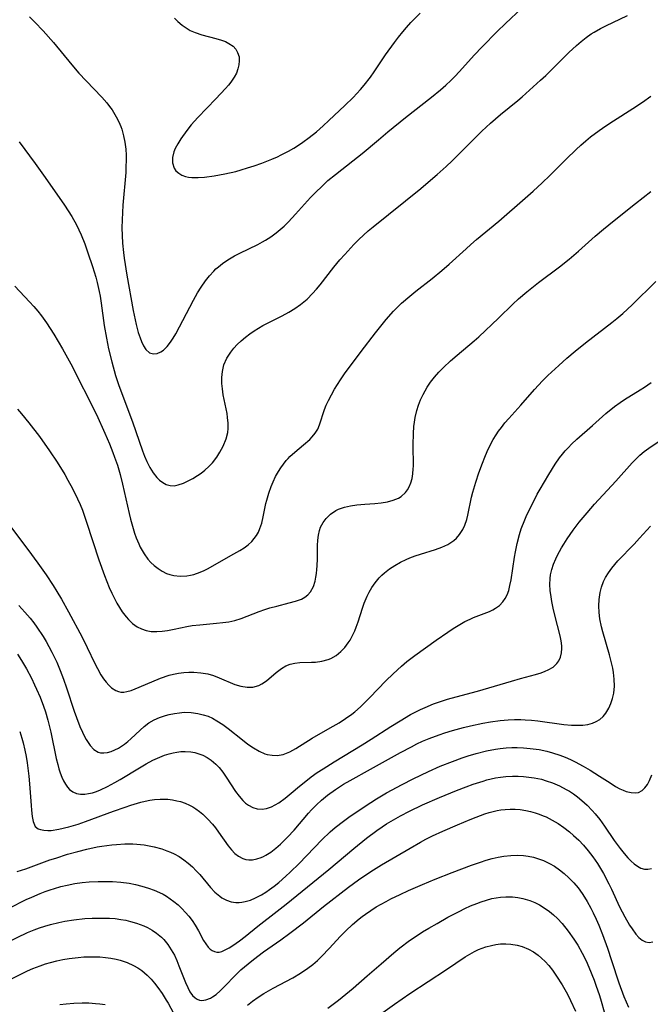
# Model space of a CAD drawing. Units: inches. Extents: x 2070795 to 2076254, y 206545 to 212022.
# Drawn here: x 2072691 to 2072771, y 207470 to 207595 of the extents above; entities that cross this region are included whole.
import ezdxf

# ---------------------------------------------------------------- set-up
doc = ezdxf.new("R2010")
doc.units = ezdxf.units.IN
doc.header["$MEASUREMENT"] = 0
doc.layers.add('c_32_T13S_R19E', color=135, linetype='Continuous')

msp = doc.modelspace()

# ---------------------------------------------------------------- linework, layer by layer
at = {"layer": 'c_32_T13S_R19E'}
for points in [[(2072704.03, 207575.19, 910), (2072703.68, 207571.02, 910), (2072703.58, 207569.17, 910), (2072703.56, 207568.16, 910), (2072703.57, 207567.18, 910), (2072703.62, 207566.21, 910), (2072703.74, 207565.01, 910), (2072703.84, 207564.29, 910), (2072704.19, 207562.15, 910), (2072705, 207557.65, 910), (2072705.37, 207555.91, 910), (2072705.63, 207554.9, 910), (2072705.85, 207554.19, 910), (2072706.02, 207553.75, 910), (2072706.27, 207553.19, 910), (2072706.57, 207552.72, 910), (2072707.06, 207552.3, 910), (2072707.54, 207552.16, 910), (2072708.01, 207552.22, 910), (2072708.5, 207552.42, 910), (2072708.82, 207552.63, 910), (2072709.3, 207553.09, 910), (2072709.73, 207553.66, 910), (2072710.05, 207554.17, 910), (2072710.37, 207554.72, 910), (2072712.63, 207558.98, 910), (2072713.15, 207559.9, 910), (2072713.61, 207560.63, 910), (2072714.16, 207561.43, 910), (2072714.65, 207562.07, 910), (2072715.19, 207562.66, 910), (2072715.47, 207562.94, 910), (2072715.79, 207563.23, 910), (2072716.3, 207563.63, 910), (2072716.83, 207564, 910), (2072717.18, 207564.22, 910), (2072717.82, 207564.59, 910), (2072718.48, 207564.93, 910), (2072720.76, 207566.03, 910), (2072721.37, 207566.36, 910), (2072721.74, 207566.58, 910), (2072722.43, 207567.03, 910), (2072723.1, 207567.52, 910), (2072723.61, 207567.93, 910), (2072724.1, 207568.37, 910), (2072724.66, 207568.92, 910), (2072725.55, 207569.87, 910), (2072727.47, 207571.99, 910), (2072728.01, 207572.56, 910), (2072729, 207573.54, 910), (2072729.65, 207574.14, 910), (2072730.6, 207574.94, 910), (2072732.82, 207576.65, 910), (2072734, 207577.59, 910), (2072736.05, 207579.32, 910), (2072737.26, 207580.32, 910), (2072739.5, 207582.13, 910), (2072742.8, 207584.74, 910), (2072743.92, 207585.66, 910), (2072744.59, 207586.25, 910), (2072745.25, 207586.86, 910), (2072745.74, 207587.35, 910), (2072746.35, 207587.98, 910), (2072748.2, 207590.04, 910), (2072749.18, 207591.1, 910), (2072751.1, 207593.07, 910), (2072752.15, 207594.09, 910), (2072754.21, 207596.03, 910)], [(2072710.23, 207594.75, 908), (2072710.62, 207594.34, 908), (2072711.17, 207593.86, 908), (2072711.68, 207593.5, 908), (2072712.22, 207593.2, 908), (2072712.85, 207592.92, 908), (2072713.67, 207592.64, 908), (2072715.45, 207592.18, 908), (2072716.17, 207591.96, 908), (2072716.67, 207591.77, 908), (2072717.12, 207591.55, 908), (2072717.65, 207591.18, 908), (2072717.98, 207590.81, 908), (2072718.22, 207590.39, 908), (2072718.39, 207589.86, 908), (2072718.42, 207589.34, 908), (2072718.38, 207588.83, 908), (2072718.26, 207588.31, 908), (2072718.06, 207587.79, 908), (2072717.79, 207587.27, 908), (2072717.37, 207586.65, 908), (2072717.04, 207586.25, 908), (2072716.69, 207585.84, 908), (2072715.45, 207584.51, 908), (2072713.17, 207582.16, 908), (2072712.31, 207581.2, 908), (2072711.76, 207580.5, 908), (2072711.03, 207579.44, 908), (2072710.64, 207578.83, 908), (2072710.31, 207578.22, 908), (2072710.15, 207577.81, 908), (2072709.98, 207577.06, 908), (2072709.98, 207576.42, 908), (2072710.18, 207575.71, 908), (2072710.4, 207575.38, 908), (2072710.75, 207575.08, 908), (2072711.16, 207574.85, 908), (2072711.63, 207574.68, 908), (2072712.01, 207574.59, 908), (2072712.42, 207574.54, 908), (2072713.21, 207574.52, 908), (2072714.02, 207574.57, 908), (2072715.25, 207574.74, 908), (2072716.59, 207575, 908), (2072717.98, 207575.32, 908), (2072718.65, 207575.5, 908), (2072719.48, 207575.75, 908), (2072720.31, 207576.02, 908), (2072721.28, 207576.36, 908), (2072722.55, 207576.86, 908), (2072723.26, 207577.17, 908), (2072723.75, 207577.4, 908), (2072724.65, 207577.87, 908), (2072725.34, 207578.27, 908), (2072725.92, 207578.64, 908), (2072726.49, 207579.03, 908), (2072727.28, 207579.61, 908), (2072728.19, 207580.34, 908), (2072729.06, 207581.1, 908), (2072729.78, 207581.75, 908), (2072731.82, 207583.68, 908), (2072732.85, 207584.69, 908), (2072733.78, 207585.71, 908), (2072734.25, 207586.27, 908), (2072735.04, 207587.27, 908), (2072735.53, 207587.95, 908), (2072736.96, 207590.08, 908), (2072738.09, 207591.66, 908), (2072738.6, 207592.34, 908), (2072739.13, 207593, 908), (2072739.62, 207593.58, 908), (2072740.18, 207594.2, 908), (2072741.34, 207595.39, 908)], [(2072690.55, 207579.06, 912), (2072692.58, 207576.32, 912), (2072693.83, 207574.56, 912), (2072696.29, 207571.04, 912), (2072696.76, 207570.33, 912), (2072697.22, 207569.6, 912), (2072697.8, 207568.53, 912), (2072698.11, 207567.89, 912), (2072698.4, 207567.25, 912), (2072698.85, 207566.13, 912), (2072699.25, 207564.98, 912), (2072699.82, 207563.24, 912), (2072700.24, 207561.89, 912), (2072700.42, 207561.23, 912), (2072700.68, 207560.1, 912), (2072700.79, 207559.5, 912), (2072700.92, 207558.62, 912), (2072701.31, 207555.76, 912), (2072701.58, 207554.18, 912), (2072701.87, 207552.79, 912), (2072702.28, 207551.14, 912), (2072702.76, 207549.44, 912), (2072703.18, 207548.16, 912), (2072704.88, 207543.57, 912), (2072706.15, 207539.87, 912), (2072706.42, 207539.18, 912), (2072706.69, 207538.53, 912), (2072707.07, 207537.78, 912), (2072707.5, 207537.09, 912), (2072707.96, 207536.51, 912), (2072708.33, 207536.14, 912), (2072708.72, 207535.84, 912), (2072709.18, 207535.6, 912), (2072709.66, 207535.47, 912), (2072710.17, 207535.45, 912), (2072710.7, 207535.54, 912), (2072711.37, 207535.77, 912), (2072712.04, 207536.09, 912), (2072712.52, 207536.36, 912), (2072713.15, 207536.75, 912), (2072713.6, 207537.06, 912), (2072714.04, 207537.41, 912), (2072714.55, 207537.87, 912), (2072715.03, 207538.37, 912), (2072715.58, 207539.09, 912), (2072715.98, 207539.71, 912), (2072716.39, 207540.47, 912), (2072716.76, 207541.38, 912), (2072716.96, 207542.19, 912), (2072717.01, 207542.7, 912), (2072717.01, 207543.39, 912), (2072716.94, 207544.09, 912), (2072716.87, 207544.6, 912), (2072716.4, 207546.98, 912), (2072716.28, 207547.74, 912), (2072716.22, 207548.4, 912), (2072716.21, 207549.18, 912), (2072716.29, 207549.94, 912), (2072716.48, 207550.76, 912), (2072716.86, 207551.64, 912), (2072717.34, 207552.39, 912), (2072717.73, 207552.89, 912), (2072718.16, 207553.36, 912), (2072718.66, 207553.84, 912), (2072719.21, 207554.31, 912), (2072719.75, 207554.71, 912), (2072720.32, 207555.09, 912), (2072720.87, 207555.43, 912), (2072721.43, 207555.75, 912), (2072723.86, 207557, 912), (2072724.72, 207557.47, 912), (2072725.46, 207557.93, 912), (2072726.17, 207558.43, 912), (2072726.6, 207558.77, 912), (2072727.01, 207559.12, 912), (2072727.71, 207559.82, 912), (2072728.22, 207560.38, 912), (2072728.66, 207560.92, 912), (2072730.42, 207563.18, 912), (2072731.18, 207564.08, 912), (2072731.79, 207564.78, 912), (2072732.94, 207566.04, 912), (2072733.59, 207566.69, 912), (2072734.17, 207567.24, 912), (2072734.77, 207567.77, 912), (2072735.39, 207568.29, 912), (2072741.41, 207573.16, 912), (2072742.37, 207573.94, 912), (2072743.49, 207574.9, 912), (2072744.64, 207575.95, 912), (2072745.38, 207576.65, 912), (2072749.16, 207580.41, 912), (2072750.26, 207581.45, 912), (2072751.53, 207582.54, 912), (2072753.72, 207584.32, 912), (2072754.27, 207584.79, 912), (2072756.6, 207586.87, 912), (2072757.26, 207587.48, 912), (2072758.21, 207588.4, 912), (2072759.8, 207590.02, 912), (2072760.18, 207590.4, 912), (2072761.14, 207591.27, 912), (2072761.75, 207591.78, 912), (2072762.38, 207592.28, 912), (2072763.03, 207592.75, 912), (2072763.41, 207592.99, 912), (2072764.21, 207593.45, 912), (2072764.88, 207593.79, 912), (2072767.61, 207595.07, 912)], [(2072691.86, 207594.92, 910), (2072692.54, 207594.26, 910), (2072693.58, 207593.15, 910), (2072694.9, 207591.65, 910), (2072697.21, 207588.84, 910), (2072698.11, 207587.79, 910), (2072699.03, 207586.8, 910), (2072701, 207584.72, 910), (2072701.63, 207584, 910), (2072701.97, 207583.56, 910), (2072702.3, 207583.11, 910), (2072702.67, 207582.53, 910), (2072703.01, 207581.93, 910), (2072703.3, 207581.29, 910), (2072703.41, 207581.01, 910), (2072703.53, 207580.65, 910), (2072703.76, 207579.84, 910), (2072703.93, 207579.01, 910), (2072704.03, 207578.15, 910), (2072704.08, 207577.37, 910), (2072704.09, 207576.67, 910), (2072704.07, 207575.97, 910), (2072704.03, 207575.19, 910)], [(2072689.98, 207560.74, 914), (2072691.86, 207558.78, 914), (2072692.4, 207558.17, 914), (2072692.9, 207557.58, 914), (2072693.37, 207556.98, 914), (2072694, 207556.1, 914), (2072694.92, 207554.66, 914), (2072696.03, 207552.79, 914), (2072697.09, 207550.89, 914), (2072700.32, 207544.47, 914), (2072701.39, 207542.13, 914), (2072701.98, 207540.74, 914), (2072702.41, 207539.67, 914), (2072702.63, 207539.07, 914), (2072702.98, 207538.05, 914), (2072703.33, 207536.89, 914), (2072703.64, 207535.64, 914), (2072704.47, 207531.94, 914), (2072704.65, 207531.22, 914), (2072704.97, 207530.04, 914), (2072705.16, 207529.44, 914), (2072705.37, 207528.84, 914), (2072705.68, 207528.09, 914), (2072705.88, 207527.65, 914), (2072706.11, 207527.23, 914), (2072706.36, 207526.81, 914), (2072706.84, 207526.15, 914), (2072707.23, 207525.72, 914), (2072707.65, 207525.32, 914), (2072708.13, 207524.94, 914), (2072708.64, 207524.61, 914), (2072709.22, 207524.32, 914), (2072709.63, 207524.18, 914), (2072710.13, 207524.06, 914), (2072710.95, 207523.99, 914), (2072711.78, 207524.03, 914), (2072712.25, 207524.1, 914), (2072712.65, 207524.19, 914), (2072713.46, 207524.47, 914), (2072713.98, 207524.7, 914), (2072714.49, 207524.96, 914), (2072717.37, 207526.58, 914), (2072718.49, 207527.23, 914), (2072719.04, 207527.59, 914), (2072719.55, 207527.97, 914), (2072720.01, 207528.39, 914), (2072720.32, 207528.74, 914), (2072720.59, 207529.12, 914), (2072720.84, 207529.56, 914), (2072721.05, 207530.02, 914), (2072721.17, 207530.35, 914), (2072721.28, 207530.7, 914), (2072721.47, 207531.52, 914), (2072721.8, 207533.19, 914), (2072721.91, 207533.62, 914), (2072722.16, 207534.49, 914), (2072722.46, 207535.34, 914), (2072722.71, 207535.94, 914), (2072723.03, 207536.61, 914), (2072723.39, 207537.25, 914), (2072723.68, 207537.7, 914), (2072724.02, 207538.19, 914), (2072724.38, 207538.64, 914), (2072724.6, 207538.89, 914), (2072724.84, 207539.14, 914), (2072725.46, 207539.71, 914), (2072726.58, 207540.65, 914), (2072727.35, 207541.33, 914), (2072727.66, 207541.65, 914), (2072728.04, 207542.12, 914), (2072728.36, 207542.63, 914), (2072728.6, 207543.19, 914), (2072729.22, 207545.11, 914), (2072729.45, 207545.68, 914), (2072729.71, 207546.25, 914), (2072730.09, 207546.97, 914), (2072730.51, 207547.69, 914), (2072731.25, 207548.86, 914), (2072731.85, 207549.75, 914), (2072732.38, 207550.48, 914), (2072733.86, 207552.46, 914), (2072735.69, 207554.85, 914), (2072737.03, 207556.52, 914), (2072737.96, 207557.57, 914), (2072738.47, 207558.08, 914), (2072738.99, 207558.59, 914), (2072740.04, 207559.5, 914), (2072740.8, 207560.12, 914), (2072742.85, 207561.72, 914), (2072744.11, 207562.75, 914), (2072745.03, 207563.55, 914), (2072747.17, 207565.51, 914), (2072747.75, 207566.03, 914), (2072748.49, 207566.66, 914), (2072751.32, 207569, 914), (2072754.67, 207571.91, 914), (2072755.65, 207572.79, 914), (2072756.79, 207573.85, 914), (2072757.78, 207574.8, 914), (2072759.84, 207576.87, 914), (2072761.11, 207578.09, 914), (2072761.72, 207578.65, 914), (2072762.35, 207579.2, 914), (2072762.94, 207579.68, 914), (2072764.03, 207580.51, 914), (2072764.86, 207581.09, 914), (2072765.83, 207581.73, 914), (2072768.28, 207583.28, 914), (2072769.53, 207584.11, 914), (2072770.58, 207584.86, 914)], [(2072690.33, 207545.14, 916), (2072690.81, 207544.58, 916), (2072691.76, 207543.42, 916), (2072693.1, 207541.68, 916), (2072694.38, 207539.89, 916), (2072695.34, 207538.44, 916), (2072696.3, 207536.89, 916), (2072696.72, 207536.14, 916), (2072697.29, 207535.09, 916), (2072697.94, 207533.77, 916), (2072698.25, 207533.05, 916), (2072698.54, 207532.33, 916), (2072699.08, 207530.84, 916), (2072700.64, 207526.04, 916), (2072701.35, 207524.06, 916), (2072701.95, 207522.56, 916), (2072702.29, 207521.81, 916), (2072702.64, 207521.08, 916), (2072702.92, 207520.56, 916), (2072703.25, 207519.99, 916), (2072703.6, 207519.45, 916), (2072704.08, 207518.81, 916), (2072704.37, 207518.48, 916), (2072704.9, 207517.99, 916), (2072705.47, 207517.57, 916), (2072706.03, 207517.28, 916), (2072706.61, 207517.08, 916), (2072707.28, 207516.98, 916), (2072707.97, 207516.96, 916), (2072708.65, 207517, 916), (2072709.35, 207517.09, 916), (2072710.19, 207517.24, 916), (2072711.8, 207517.58, 916), (2072712.47, 207517.7, 916), (2072713.41, 207517.82, 916), (2072715.55, 207518, 916), (2072716.34, 207518.09, 916), (2072717.12, 207518.2, 916), (2072717.88, 207518.36, 916), (2072718.66, 207518.59, 916), (2072720.96, 207519.49, 916), (2072721.66, 207519.74, 916), (2072722.29, 207519.95, 916), (2072723.17, 207520.19, 916), (2072724.74, 207520.58, 916), (2072725.56, 207520.8, 916), (2072726.3, 207521.07, 916), (2072726.75, 207521.32, 916), (2072727.12, 207521.61, 916), (2072727.46, 207522, 916), (2072727.82, 207522.68, 916), (2072728.04, 207523.36, 916), (2072728.14, 207523.83, 916), (2072728.21, 207524.32, 916), (2072728.26, 207524.81, 916), (2072728.29, 207525.3, 916), (2072728.32, 207526.17, 916), (2072728.35, 207527.88, 916), (2072728.38, 207528.53, 916), (2072728.45, 207529.17, 916), (2072728.58, 207529.77, 916), (2072728.73, 207530.19, 916), (2072729.04, 207530.77, 916), (2072729.43, 207531.3, 916), (2072730, 207531.85, 916), (2072730.66, 207532.3, 916), (2072731.01, 207532.47, 916), (2072731.74, 207532.73, 916), (2072732.52, 207532.91, 916), (2072733.34, 207533.03, 916), (2072734.35, 207533.12, 916), (2072735.62, 207533.21, 916), (2072736.4, 207533.29, 916), (2072737.19, 207533.41, 916), (2072737.94, 207533.6, 916), (2072738.61, 207533.88, 916), (2072738.94, 207534.08, 916), (2072739.5, 207534.59, 916), (2072739.75, 207534.93, 916), (2072739.96, 207535.3, 916), (2072740.17, 207535.81, 916), (2072740.32, 207536.36, 916), (2072740.42, 207536.96, 916), (2072740.47, 207537.58, 916), (2072740.48, 207537.93, 916), (2072740.47, 207540.65, 916), (2072740.5, 207542.08, 916), (2072740.56, 207542.94, 916), (2072740.63, 207543.52, 916), (2072740.73, 207544.09, 916), (2072740.93, 207544.99, 916), (2072741.14, 207545.67, 916), (2072741.4, 207546.34, 916), (2072741.72, 207547.03, 916), (2072741.97, 207547.49, 916), (2072742.24, 207547.94, 916), (2072742.66, 207548.57, 916), (2072743.16, 207549.21, 916), (2072743.7, 207549.83, 916), (2072744.29, 207550.45, 916), (2072745.19, 207551.3, 916), (2072746.02, 207552.02, 916), (2072748.18, 207553.82, 916), (2072748.77, 207554.35, 916), (2072751.29, 207556.71, 916), (2072753.1, 207558.46, 916), (2072753.82, 207559.13, 916), (2072754.84, 207560.03, 916), (2072756.33, 207561.23, 916), (2072759, 207563.23, 916), (2072760.24, 207564.19, 916), (2072761.41, 207565.18, 916), (2072763.53, 207567.09, 916), (2072764.57, 207568, 916), (2072765.91, 207569.09, 916), (2072768.65, 207571.24, 916), (2072770.59, 207572.78, 916)], [(2072689.06, 207530.8, 918), (2072691.63, 207527.38, 918), (2072692.9, 207525.64, 918), (2072693.96, 207524.13, 918), (2072694.83, 207522.8, 918), (2072695.3, 207522.05, 918), (2072695.89, 207521.06, 918), (2072696.78, 207519.47, 918), (2072698.51, 207516.22, 918), (2072699.15, 207514.92, 918), (2072700.12, 207512.88, 918), (2072700.44, 207512.26, 918), (2072700.9, 207511.47, 918), (2072701.23, 207510.97, 918), (2072701.57, 207510.52, 918), (2072701.9, 207510.15, 918), (2072702.25, 207509.83, 918), (2072702.78, 207509.48, 918), (2072703.1, 207509.34, 918), (2072703.43, 207509.28, 918), (2072703.79, 207509.27, 918), (2072704.16, 207509.33, 918), (2072704.72, 207509.49, 918), (2072705.75, 207509.89, 918), (2072708.46, 207511.04, 918), (2072709.54, 207511.41, 918), (2072710.08, 207511.56, 918), (2072710.73, 207511.69, 918), (2072711.39, 207511.78, 918), (2072712.05, 207511.82, 918), (2072712.68, 207511.82, 918), (2072713.56, 207511.73, 918), (2072714.43, 207511.57, 918), (2072715.15, 207511.36, 918), (2072715.89, 207511.09, 918), (2072717.86, 207510.25, 918), (2072718.61, 207510.01, 918), (2072719.44, 207509.89, 918), (2072720.13, 207509.92, 918), (2072720.89, 207510.13, 918), (2072721.27, 207510.31, 918), (2072721.87, 207510.71, 918), (2072723.09, 207511.74, 918), (2072723.44, 207512.02, 918), (2072723.79, 207512.28, 918), (2072724.32, 207512.59, 918), (2072724.87, 207512.82, 918), (2072725.47, 207512.95, 918), (2072726.1, 207513.01, 918), (2072727.57, 207513.06, 918), (2072728.07, 207513.09, 918), (2072728.88, 207513.2, 918), (2072729.67, 207513.41, 918), (2072730.03, 207513.55, 918), (2072730.69, 207513.93, 918), (2072731.3, 207514.41, 918), (2072731.79, 207514.93, 918), (2072732.24, 207515.51, 918), (2072732.48, 207515.88, 918), (2072732.78, 207516.45, 918), (2072733.05, 207517.04, 918), (2072733.23, 207517.49, 918), (2072733.48, 207518.19, 918), (2072734.02, 207519.9, 918), (2072734.26, 207520.57, 918), (2072734.62, 207521.44, 918), (2072734.87, 207521.93, 918), (2072735.21, 207522.52, 918), (2072735.65, 207523.15, 918), (2072736.15, 207523.75, 918), (2072736.48, 207524.09, 918), (2072736.82, 207524.4, 918), (2072737.45, 207524.9, 918), (2072738.13, 207525.34, 918), (2072738.85, 207525.75, 918), (2072739.55, 207526.09, 918), (2072740.03, 207526.29, 918), (2072740.71, 207526.55, 918), (2072741.4, 207526.78, 918), (2072743.29, 207527.36, 918), (2072744.09, 207527.64, 918), (2072744.85, 207527.99, 918), (2072745.59, 207528.48, 918), (2072745.94, 207528.8, 918), (2072746.34, 207529.26, 918), (2072746.75, 207529.89, 918), (2072747.01, 207530.45, 918), (2072747.25, 207531.17, 918), (2072747.39, 207531.73, 918), (2072747.87, 207533.98, 918), (2072748.03, 207534.61, 918), (2072748.4, 207535.89, 918), (2072748.79, 207537.07, 918), (2072749.24, 207538.31, 918), (2072749.55, 207539.08, 918), (2072749.84, 207539.78, 918), (2072750.27, 207540.67, 918), (2072750.61, 207541.3, 918), (2072750.98, 207541.92, 918), (2072751.27, 207542.36, 918), (2072751.63, 207542.84, 918), (2072752.08, 207543.42, 918), (2072752.56, 207543.98, 918), (2072754.11, 207545.68, 918), (2072755.82, 207547.64, 918), (2072756.84, 207548.73, 918), (2072757.51, 207549.41, 918), (2072758.92, 207550.71, 918), (2072759.95, 207551.62, 918), (2072760.99, 207552.5, 918), (2072762.29, 207553.55, 918), (2072765.63, 207556.14, 918), (2072766.28, 207556.67, 918), (2072767.02, 207557.3, 918), (2072768.2, 207558.39, 918), (2072771.22, 207561.36, 918)], [(2072713.18, 207506.57, 920), (2072713.85, 207506.41, 920), (2072714.5, 207506.2, 920), (2072715.04, 207505.96, 920), (2072715.6, 207505.65, 920), (2072716.32, 207505.18, 920), (2072717.01, 207504.67, 920), (2072718.82, 207503.21, 920), (2072719.51, 207502.68, 920), (2072720.21, 207502.19, 920), (2072720.93, 207501.77, 920), (2072721.67, 207501.45, 920), (2072721.96, 207501.36, 920), (2072722.6, 207501.26, 920), (2072723.24, 207501.25, 920), (2072723.97, 207501.37, 920), (2072724.82, 207501.71, 920), (2072725.57, 207502.12, 920), (2072727.65, 207503.41, 920), (2072728.74, 207504.05, 920), (2072730.34, 207504.94, 920), (2072731.09, 207505.39, 920), (2072731.9, 207505.91, 920), (2072732.68, 207506.46, 920), (2072733.08, 207506.78, 920), (2072733.79, 207507.41, 920), (2072734.48, 207508.08, 920), (2072734.98, 207508.6, 920), (2072736.99, 207510.69, 920), (2072737.93, 207511.6, 920), (2072738.98, 207512.57, 920), (2072739.66, 207513.15, 920), (2072740.65, 207513.93, 920), (2072743.36, 207515.86, 920), (2072744.85, 207516.89, 920), (2072745.54, 207517.34, 920), (2072746.39, 207517.85, 920), (2072747.02, 207518.21, 920), (2072747.66, 207518.53, 920), (2072748.1, 207518.72, 920), (2072750.15, 207519.51, 920), (2072750.54, 207519.7, 920), (2072750.91, 207519.91, 920), (2072751.39, 207520.27, 920), (2072751.81, 207520.71, 920), (2072752.11, 207521.14, 920), (2072752.35, 207521.61, 920), (2072752.56, 207522.18, 920), (2072752.72, 207522.78, 920), (2072752.86, 207523.52, 920), (2072753.31, 207526.4, 920), (2072753.43, 207527.08, 920), (2072753.64, 207528.11, 920), (2072753.94, 207529.26, 920), (2072754.16, 207529.98, 920), (2072754.59, 207531.11, 920), (2072754.88, 207531.76, 920), (2072755.56, 207533.16, 920), (2072756.19, 207534.37, 920), (2072756.54, 207534.99, 920), (2072757.64, 207536.89, 920), (2072758.44, 207538.17, 920), (2072759.02, 207538.98, 920), (2072759.37, 207539.43, 920), (2072759.73, 207539.86, 920), (2072760.12, 207540.29, 920), (2072760.53, 207540.7, 920), (2072761.21, 207541.34, 920), (2072763.18, 207543.07, 920), (2072764.88, 207544.59, 920), (2072765.97, 207545.49, 920), (2072766.68, 207546.02, 920), (2072767.22, 207546.38, 920), (2072769.23, 207547.6, 920), (2072769.76, 207547.95, 920), (2072770.6, 207548.56, 920)], [(2072690.32, 207514.1, 922), (2072690.85, 207513.3, 922), (2072691.48, 207512.21, 922), (2072692.1, 207511.03, 922), (2072692.49, 207510.21, 922), (2072692.75, 207509.65, 922), (2072693.19, 207508.61, 922), (2072693.62, 207507.47, 922), (2072693.85, 207506.79, 922), (2072694.17, 207505.7, 922), (2072694.55, 207504.18, 922), (2072695.24, 207500.85, 922), (2072695.42, 207500.08, 922), (2072695.57, 207499.56, 922), (2072695.72, 207499.05, 922), (2072695.93, 207498.49, 922), (2072696.15, 207498.01, 922), (2072696.39, 207497.58, 922), (2072696.64, 207497.23, 922), (2072696.91, 207496.94, 922), (2072697.32, 207496.61, 922), (2072697.78, 207496.4, 922), (2072698.29, 207496.32, 922), (2072698.84, 207496.33, 922), (2072699.32, 207496.4, 922), (2072699.82, 207496.51, 922), (2072700.33, 207496.67, 922), (2072700.85, 207496.87, 922), (2072701.74, 207497.29, 922), (2072702.67, 207497.81, 922), (2072703.34, 207498.19, 922), (2072705.77, 207499.67, 922), (2072706.61, 207500.16, 922), (2072707.47, 207500.62, 922), (2072708.35, 207501.03, 922), (2072708.94, 207501.26, 922), (2072709.55, 207501.46, 922), (2072710.03, 207501.58, 922), (2072710.51, 207501.67, 922), (2072711.03, 207501.73, 922), (2072711.55, 207501.75, 922), (2072712.3, 207501.7, 922), (2072712.81, 207501.6, 922), (2072713.3, 207501.46, 922), (2072713.82, 207501.26, 922), (2072714.37, 207500.98, 922), (2072714.88, 207500.63, 922), (2072715.47, 207500.12, 922), (2072715.86, 207499.7, 922), (2072716.32, 207499.12, 922), (2072716.76, 207498.49, 922), (2072717.95, 207496.68, 922), (2072718.4, 207496.06, 922), (2072718.89, 207495.51, 922), (2072719.23, 207495.2, 922), (2072719.6, 207494.93, 922), (2072720.14, 207494.63, 922), (2072720.71, 207494.45, 922), (2072721.33, 207494.41, 922), (2072721.87, 207494.5, 922), (2072722.49, 207494.73, 922), (2072722.96, 207494.97, 922), (2072723.42, 207495.25, 922), (2072724.25, 207495.84, 922), (2072724.99, 207496.44, 922), (2072726.05, 207497.34, 922), (2072727.06, 207498.15, 922), (2072727.55, 207498.52, 922), (2072728.31, 207499.06, 922), (2072729.04, 207499.54, 922), (2072730.43, 207500.42, 922), (2072734.01, 207502.57, 922), (2072735.15, 207503.29, 922), (2072737.63, 207504.92, 922), (2072738.8, 207505.65, 922), (2072740.13, 207506.42, 922), (2072741.4, 207507.07, 922), (2072741.97, 207507.34, 922), (2072743.03, 207507.77, 922), (2072744.16, 207508.16, 922), (2072744.8, 207508.36, 922), (2072745.89, 207508.67, 922), (2072748.59, 207509.38, 922), (2072752.9, 207510.67, 922), (2072754.06, 207511, 922), (2072755.95, 207511.5, 922), (2072756.69, 207511.73, 922), (2072757.2, 207511.92, 922), (2072757.58, 207512.09, 922), (2072758.18, 207512.45, 922), (2072758.67, 207512.89, 922), (2072758.91, 207513.23, 922), (2072759.14, 207513.71, 922), (2072759.27, 207514.24, 922), (2072759.31, 207514.81, 922), (2072759.31, 207515.13, 922), (2072759.23, 207515.76, 922), (2072759.09, 207516.42, 922), (2072758.41, 207519.02, 922), (2072758.2, 207519.9, 922), (2072758.02, 207520.78, 922), (2072757.93, 207521.34, 922), (2072757.83, 207522.15, 922), (2072757.79, 207522.93, 922), (2072757.82, 207523.7, 922), (2072757.88, 207524.13, 922), (2072758.03, 207524.83, 922), (2072758.26, 207525.51, 922), (2072758.54, 207526.18, 922), (2072758.76, 207526.65, 922), (2072759.26, 207527.58, 922), (2072759.54, 207528.04, 922), (2072759.96, 207528.7, 922), (2072760.73, 207529.79, 922), (2072761.51, 207530.81, 922), (2072762.49, 207532, 922), (2072763.44, 207533.1, 922), (2072766.15, 207536.01, 922), (2072768.21, 207538.33, 922), (2072768.71, 207538.86, 922), (2072769.19, 207539.31, 922), (2072769.74, 207539.78, 922), (2072770.33, 207540.22, 922), (2072772.81, 207541.89, 922)], [(2072690.6, 207504.28, 924), (2072690.86, 207503.45, 924), (2072691.03, 207502.83, 924), (2072691.25, 207501.91, 924), (2072691.41, 207501.12, 924), (2072691.55, 207500.32, 924), (2072691.65, 207499.62, 924), (2072691.77, 207498.63, 924), (2072691.86, 207497.66, 924), (2072692.05, 207494.89, 924), (2072692.1, 207494.31, 924), (2072692.19, 207493.49, 924), (2072692.3, 207492.85, 924), (2072692.58, 207492.24, 924), (2072692.94, 207491.93, 924), (2072693.22, 207491.83, 924), (2072693.66, 207491.75, 924), (2072694.16, 207491.73, 924), (2072694.6, 207491.74, 924), (2072695.56, 207491.88, 924), (2072696.84, 207492.18, 924), (2072698.01, 207492.53, 924), (2072698.94, 207492.85, 924), (2072702.47, 207494.16, 924), (2072703.97, 207494.7, 924), (2072704.67, 207494.93, 924), (2072705.93, 207495.31, 924), (2072706.51, 207495.44, 924), (2072707.1, 207495.56, 924), (2072707.69, 207495.64, 924), (2072708.38, 207495.69, 924), (2072708.88, 207495.7, 924), (2072709.38, 207495.68, 924), (2072709.96, 207495.61, 924), (2072710.52, 207495.5, 924), (2072710.97, 207495.38, 924), (2072711.56, 207495.19, 924), (2072712.12, 207494.94, 924), (2072712.53, 207494.71, 924), (2072712.93, 207494.46, 924), (2072713.37, 207494.14, 924), (2072713.8, 207493.79, 924), (2072714.46, 207493.16, 924), (2072715.02, 207492.54, 924), (2072715.41, 207492.04, 924), (2072715.79, 207491.52, 924), (2072717.01, 207489.77, 924), (2072717.43, 207489.25, 924), (2072717.87, 207488.8, 924), (2072718.31, 207488.46, 924), (2072718.89, 207488.15, 924), (2072719.25, 207488.06, 924), (2072719.63, 207488.01, 924), (2072720.12, 207488.02, 924), (2072720.63, 207488.11, 924), (2072721.2, 207488.29, 924), (2072721.5, 207488.42, 924), (2072721.81, 207488.59, 924), (2072722.44, 207488.99, 924), (2072723.05, 207489.47, 924), (2072723.63, 207489.98, 924), (2072724.21, 207490.53, 924), (2072724.53, 207490.86, 924), (2072725.36, 207491.78, 924), (2072727.19, 207493.9, 924), (2072727.59, 207494.33, 924), (2072728.21, 207494.97, 924), (2072728.86, 207495.57, 924), (2072729.6, 207496.2, 924), (2072730.6, 207496.94, 924), (2072731.63, 207497.59, 924), (2072732.49, 207498.08, 924), (2072735.05, 207499.49, 924), (2072738.86, 207501.62, 924), (2072740.23, 207502.34, 924), (2072740.94, 207502.7, 924), (2072741.66, 207503.04, 924), (2072742.5, 207503.4, 924), (2072743.76, 207503.87, 924), (2072744.45, 207504.1, 924), (2072745.44, 207504.39, 924), (2072746.85, 207504.77, 924), (2072747.73, 207504.98, 924), (2072749.28, 207505.32, 924), (2072750.25, 207505.5, 924), (2072751.5, 207505.68, 924), (2072752.49, 207505.76, 924), (2072753.3, 207505.8, 924), (2072754.11, 207505.79, 924), (2072754.65, 207505.77, 924), (2072755.46, 207505.71, 924), (2072756.27, 207505.63, 924), (2072759.55, 207505.18, 924), (2072760.52, 207505.09, 924), (2072761.2, 207505.07, 924), (2072761.95, 207505.09, 924), (2072762.58, 207505.18, 924), (2072763.17, 207505.33, 924), (2072763.65, 207505.54, 924), (2072764.09, 207505.81, 924), (2072764.52, 207506.18, 924), (2072764.89, 207506.62, 924), (2072765.26, 207507.23, 924), (2072765.52, 207507.82, 924), (2072765.73, 207508.45, 924), (2072765.87, 207509.12, 924), (2072765.95, 207510.03, 924), (2072765.93, 207510.9, 924), (2072765.83, 207511.78, 924), (2072765.74, 207512.3, 924), (2072765.55, 207513.14, 924), (2072765.32, 207513.99, 924), (2072764.48, 207516.91, 924), (2072764.32, 207517.55, 924), (2072764.12, 207518.56, 924), (2072764.02, 207519.38, 924), (2072763.98, 207520.2, 924), (2072764.01, 207521, 924), (2072764.14, 207521.9, 924), (2072764.32, 207522.6, 924), (2072764.57, 207523.28, 924), (2072764.82, 207523.81, 924), (2072765.19, 207524.42, 924), (2072765.62, 207525, 924), (2072766, 207525.46, 924), (2072766.41, 207525.91, 924), (2072768.45, 207528.03, 924), (2072769.15, 207528.78, 924), (2072770.52, 207530.3, 924)], [(2072690.5, 207520.24, 920), (2072691.27, 207519.42, 920), (2072691.91, 207518.66, 920), (2072692.38, 207518.05, 920), (2072692.79, 207517.49, 920), (2072693.56, 207516.32, 920), (2072693.94, 207515.7, 920), (2072694.31, 207515.04, 920), (2072694.68, 207514.35, 920), (2072695.3, 207513.05, 920), (2072695.73, 207512.03, 920), (2072696.16, 207510.9, 920), (2072696.54, 207509.81, 920), (2072697.51, 207506.84, 920), (2072697.79, 207506.05, 920), (2072698.24, 207504.89, 920), (2072698.55, 207504.2, 920), (2072698.79, 207503.73, 920), (2072699.03, 207503.28, 920), (2072699.28, 207502.88, 920), (2072699.55, 207502.51, 920), (2072700.01, 207502.01, 920), (2072700.53, 207501.67, 920), (2072700.85, 207501.57, 920), (2072701.28, 207501.55, 920), (2072701.74, 207501.62, 920), (2072702.21, 207501.76, 920), (2072702.67, 207501.94, 920), (2072703.13, 207502.18, 920), (2072703.52, 207502.42, 920), (2072703.9, 207502.69, 920), (2072704.29, 207503.01, 920), (2072704.68, 207503.35, 920), (2072705.85, 207504.46, 920), (2072706.36, 207504.91, 920), (2072706.96, 207505.37, 920), (2072707.63, 207505.75, 920), (2072708.33, 207506.07, 920), (2072709.07, 207506.32, 920), (2072709.52, 207506.44, 920), (2072710.22, 207506.58, 920), (2072710.83, 207506.66, 920), (2072711.44, 207506.71, 920), (2072712.32, 207506.69, 920), (2072713.18, 207506.57, 920)], [(2072690.3, 207486.54, 926), (2072690.83, 207486.68, 926), (2072691.38, 207486.86, 926), (2072694.44, 207487.98, 926), (2072695.17, 207488.23, 926), (2072696.66, 207488.7, 926), (2072697.95, 207489.07, 926), (2072699.11, 207489.36, 926), (2072700.4, 207489.63, 926), (2072701.02, 207489.74, 926), (2072702.28, 207489.91, 926), (2072702.85, 207489.96, 926), (2072703.93, 207490.02, 926), (2072704.95, 207490.01, 926), (2072705.45, 207489.99, 926), (2072706.38, 207489.89, 926), (2072707.02, 207489.79, 926), (2072707.64, 207489.66, 926), (2072708.63, 207489.38, 926), (2072709.26, 207489.16, 926), (2072709.72, 207488.96, 926), (2072710.18, 207488.75, 926), (2072710.8, 207488.41, 926), (2072711.4, 207488.02, 926), (2072711.96, 207487.59, 926), (2072712.5, 207487.11, 926), (2072712.97, 207486.62, 926), (2072713.42, 207486.12, 926), (2072714.78, 207484.5, 926), (2072715.34, 207483.9, 926), (2072715.95, 207483.38, 926), (2072716.21, 207483.2, 926), (2072716.81, 207482.89, 926), (2072717.39, 207482.69, 926), (2072718, 207482.59, 926), (2072718.41, 207482.59, 926), (2072718.73, 207482.62, 926), (2072719.18, 207482.7, 926), (2072719.84, 207482.9, 926), (2072720.5, 207483.18, 926), (2072721.26, 207483.57, 926), (2072721.77, 207483.88, 926), (2072722.27, 207484.22, 926), (2072722.85, 207484.66, 926), (2072723.43, 207485.13, 926), (2072724.32, 207485.91, 926), (2072724.88, 207486.44, 926), (2072726, 207487.54, 926), (2072728.89, 207490.52, 926), (2072729.95, 207491.54, 926), (2072730.59, 207492.09, 926), (2072731.62, 207492.9, 926), (2072732.32, 207493.41, 926), (2072734.36, 207494.81, 926), (2072735.82, 207495.74, 926), (2072737.09, 207496.49, 926), (2072739.06, 207497.56, 926), (2072740.46, 207498.27, 926), (2072742.42, 207499.21, 926), (2072743.89, 207499.87, 926), (2072745.43, 207500.49, 926), (2072746.65, 207500.93, 926), (2072747.43, 207501.18, 926), (2072748.44, 207501.49, 926), (2072749.74, 207501.81, 926), (2072750.89, 207502.04, 926), (2072751.47, 207502.12, 926), (2072752.26, 207502.2, 926), (2072752.94, 207502.23, 926), (2072753.63, 207502.24, 926), (2072754.44, 207502.21, 926), (2072755.29, 207502.14, 926), (2072756.43, 207501.99, 926), (2072757.39, 207501.78, 926), (2072758.12, 207501.59, 926), (2072759.05, 207501.27, 926), (2072759.73, 207501.01, 926), (2072760.4, 207500.72, 926), (2072760.97, 207500.44, 926), (2072762, 207499.9, 926), (2072762.88, 207499.37, 926), (2072764.08, 207498.62, 926), (2072765.4, 207497.76, 926), (2072766.09, 207497.32, 926), (2072766.66, 207497.01, 926), (2072767.07, 207496.83, 926), (2072767.46, 207496.68, 926), (2072768.08, 207496.53, 926), (2072768.58, 207496.49, 926), (2072769.03, 207496.56, 926), (2072769.46, 207496.78, 926), (2072769.83, 207497.13, 926), (2072770.15, 207497.57, 926), (2072770.42, 207498.06, 926), (2072770.72, 207498.78, 926)], [(2072689.26, 207481.88, 928), (2072691.43, 207482.95, 928), (2072692.12, 207483.27, 928), (2072693.18, 207483.72, 928), (2072693.82, 207483.97, 928), (2072694.46, 207484.2, 928), (2072695, 207484.37, 928), (2072695.81, 207484.6, 928), (2072696.62, 207484.79, 928), (2072697.6, 207484.98, 928), (2072698.51, 207485.11, 928), (2072699.42, 207485.2, 928), (2072700.56, 207485.26, 928), (2072701.47, 207485.27, 928), (2072702.37, 207485.25, 928), (2072703.43, 207485.17, 928), (2072704.46, 207485.04, 928), (2072705.28, 207484.88, 928), (2072706.09, 207484.68, 928), (2072706.93, 207484.42, 928), (2072707.63, 207484.16, 928), (2072708.31, 207483.86, 928), (2072708.76, 207483.64, 928), (2072709.2, 207483.39, 928), (2072709.68, 207483.07, 928), (2072710.14, 207482.73, 928), (2072710.66, 207482.3, 928), (2072711.15, 207481.84, 928), (2072711.63, 207481.34, 928), (2072712.02, 207480.87, 928), (2072712.44, 207480.29, 928), (2072712.83, 207479.7, 928), (2072713.24, 207479, 928), (2072713.91, 207477.77, 928), (2072714.18, 207477.33, 928), (2072714.48, 207476.94, 928), (2072714.73, 207476.69, 928), (2072714.99, 207476.49, 928), (2072715.28, 207476.36, 928), (2072715.58, 207476.3, 928), (2072715.89, 207476.31, 928), (2072716.2, 207476.39, 928), (2072716.73, 207476.62, 928), (2072717.15, 207476.86, 928), (2072717.59, 207477.14, 928), (2072718.44, 207477.74, 928), (2072719.16, 207478.29, 928), (2072720.76, 207479.57, 928), (2072723.24, 207481.49, 928), (2072724.35, 207482.38, 928), (2072729.79, 207486.79, 928), (2072732.94, 207489.43, 928), (2072734.55, 207490.74, 928), (2072735.84, 207491.71, 928), (2072736.54, 207492.19, 928), (2072737.1, 207492.55, 928), (2072738.26, 207493.24, 928), (2072738.84, 207493.56, 928), (2072739.99, 207494.17, 928), (2072741.65, 207494.97, 928), (2072743.78, 207495.91, 928), (2072745.93, 207496.79, 928), (2072747.17, 207497.27, 928), (2072748.06, 207497.59, 928), (2072749.31, 207497.99, 928), (2072749.79, 207498.13, 928), (2072750.89, 207498.38, 928), (2072751.51, 207498.49, 928), (2072752.2, 207498.56, 928), (2072753.05, 207498.61, 928), (2072753.75, 207498.6, 928), (2072754.44, 207498.57, 928), (2072755.11, 207498.5, 928), (2072755.77, 207498.41, 928), (2072756.71, 207498.21, 928), (2072757.33, 207498.04, 928), (2072758.13, 207497.76, 928), (2072759.01, 207497.38, 928), (2072759.86, 207496.94, 928), (2072760.26, 207496.7, 928), (2072760.77, 207496.36, 928), (2072761.27, 207496, 928), (2072761.84, 207495.53, 928), (2072762.52, 207494.92, 928), (2072763.16, 207494.27, 928), (2072763.52, 207493.85, 928), (2072764.1, 207493.11, 928), (2072764.69, 207492.29, 928), (2072765.94, 207490.46, 928), (2072766.67, 207489.45, 928), (2072767.19, 207488.8, 928), (2072767.67, 207488.26, 928), (2072768.08, 207487.85, 928), (2072768.48, 207487.49, 928), (2072768.9, 207487.18, 928), (2072769.32, 207486.95, 928), (2072769.75, 207486.82, 928), (2072770.2, 207486.8, 928), (2072770.64, 207486.9, 928)], [(2072688.96, 207477.53, 930), (2072691.6, 207478.77, 930), (2072692.44, 207479.12, 930), (2072693.11, 207479.37, 930), (2072693.79, 207479.6, 930), (2072694.51, 207479.81, 930), (2072695.55, 207480.06, 930), (2072696.33, 207480.21, 930), (2072697.47, 207480.39, 930), (2072698.84, 207480.54, 930), (2072699.77, 207480.6, 930), (2072700.47, 207480.62, 930), (2072701.21, 207480.62, 930), (2072701.97, 207480.6, 930), (2072702.7, 207480.54, 930), (2072703.42, 207480.45, 930), (2072704.04, 207480.34, 930), (2072704.64, 207480.19, 930), (2072705.39, 207479.97, 930), (2072705.85, 207479.81, 930), (2072706.31, 207479.62, 930), (2072706.78, 207479.4, 930), (2072707.37, 207479.07, 930), (2072707.93, 207478.71, 930), (2072708.55, 207478.2, 930), (2072708.86, 207477.89, 930), (2072709.37, 207477.28, 930), (2072709.81, 207476.6, 930), (2072710.2, 207475.89, 930), (2072710.5, 207475.23, 930), (2072710.78, 207474.57, 930), (2072711.62, 207472.43, 930), (2072711.89, 207471.81, 930), (2072712.18, 207471.26, 930), (2072712.5, 207470.8, 930), (2072712.82, 207470.48, 930), (2072713.09, 207470.31, 930), (2072713.37, 207470.21, 930), (2072713.67, 207470.18, 930), (2072714.2, 207470.25, 930), (2072714.76, 207470.45, 930), (2072715.05, 207470.62, 930), (2072715.48, 207470.92, 930), (2072716.02, 207471.38, 930), (2072716.55, 207471.92, 930), (2072717.96, 207473.39, 930), (2072718.64, 207474.04, 930), (2072719.54, 207474.82, 930), (2072720.21, 207475.36, 930), (2072721.5, 207476.34, 930), (2072723.67, 207477.85, 930), (2072724.84, 207478.69, 930), (2072726.55, 207480, 930), (2072729.11, 207482.08, 930), (2072732.27, 207484.54, 930), (2072733.52, 207485.46, 930), (2072735.08, 207486.51, 930), (2072736.44, 207487.36, 930), (2072740.06, 207489.5, 930), (2072741.4, 207490.26, 930), (2072742.07, 207490.62, 930), (2072742.91, 207491.04, 930), (2072744.22, 207491.63, 930), (2072746.09, 207492.44, 930), (2072747.68, 207493.11, 930), (2072748.42, 207493.41, 930), (2072749.55, 207493.83, 930), (2072750.07, 207494, 930), (2072750.58, 207494.14, 930), (2072751.09, 207494.26, 930), (2072751.55, 207494.34, 930), (2072752.1, 207494.4, 930), (2072752.74, 207494.43, 930), (2072753.38, 207494.42, 930), (2072754.01, 207494.37, 930), (2072754.73, 207494.26, 930), (2072755.33, 207494.13, 930), (2072755.92, 207493.97, 930), (2072756.44, 207493.8, 930), (2072756.95, 207493.6, 930), (2072757.31, 207493.44, 930), (2072758.08, 207493.05, 930), (2072758.84, 207492.6, 930), (2072759.57, 207492.1, 930), (2072760.28, 207491.55, 930), (2072760.79, 207491.1, 930), (2072761.44, 207490.49, 930), (2072762.05, 207489.84, 930), (2072762.65, 207489.13, 930), (2072763.22, 207488.4, 930), (2072763.81, 207487.52, 930), (2072764.2, 207486.9, 930), (2072764.56, 207486.26, 930), (2072765.26, 207484.96, 930), (2072765.6, 207484.27, 930), (2072766.62, 207482.06, 930), (2072767.27, 207480.79, 930), (2072767.89, 207479.7, 930), (2072768.19, 207479.23, 930), (2072768.66, 207478.58, 930), (2072769.05, 207478.15, 930), (2072769.46, 207477.81, 930), (2072769.89, 207477.6, 930), (2072770.36, 207477.53, 930), (2072770.82, 207477.6, 930)], [(2072719.47, 207469.56, 932), (2072720.12, 207470.08, 932), (2072720.81, 207470.57, 932), (2072721.53, 207471.03, 932), (2072722.73, 207471.71, 932), (2072725.22, 207473.05, 932), (2072726.18, 207473.63, 932), (2072727.11, 207474.26, 932), (2072727.73, 207474.74, 932), (2072728.33, 207475.25, 932), (2072728.88, 207475.77, 932), (2072729.81, 207476.74, 932), (2072731.26, 207478.31, 932), (2072731.93, 207479, 932), (2072732.77, 207479.79, 932), (2072733.61, 207480.52, 932), (2072734, 207480.83, 932), (2072734.4, 207481.12, 932), (2072735.08, 207481.59, 932), (2072735.78, 207482.03, 932), (2072737.04, 207482.73, 932), (2072737.64, 207483.04, 932), (2072738.82, 207483.62, 932), (2072739.87, 207484.1, 932), (2072741.66, 207484.88, 932), (2072743.24, 207485.53, 932), (2072745.41, 207486.4, 932), (2072747.84, 207487.33, 932), (2072748.97, 207487.72, 932), (2072749.71, 207487.95, 932), (2072750.45, 207488.16, 932), (2072751.22, 207488.34, 932), (2072751.95, 207488.47, 932), (2072752.83, 207488.57, 932), (2072753.71, 207488.6, 932), (2072754.42, 207488.56, 932), (2072755.05, 207488.48, 932), (2072755.7, 207488.33, 932), (2072756.35, 207488.14, 932), (2072756.98, 207487.91, 932), (2072757.72, 207487.55, 932), (2072758.37, 207487.18, 932), (2072758.99, 207486.75, 932), (2072759.61, 207486.26, 932), (2072760.2, 207485.72, 932), (2072760.8, 207485.1, 932), (2072761.35, 207484.43, 932), (2072761.86, 207483.73, 932), (2072762.17, 207483.28, 932), (2072762.52, 207482.71, 932), (2072762.98, 207481.87, 932), (2072763.28, 207481.27, 932), (2072763.63, 207480.49, 932), (2072763.97, 207479.7, 932), (2072764.44, 207478.52, 932), (2072765.08, 207476.79, 932), (2072765.6, 207475.25, 932), (2072766.53, 207472.38, 932), (2072767.16, 207470.66, 932), (2072767.43, 207470, 932), (2072767.73, 207469.3, 932)], [(2072729.64, 207469.17, 934), (2072730.98, 207470.21, 934), (2072732.84, 207471.74, 934), (2072734.63, 207473.27, 934), (2072736.41, 207474.82, 934), (2072738.01, 207476.19, 934), (2072738.78, 207476.82, 934), (2072740.01, 207477.75, 934), (2072741.08, 207478.48, 934), (2072741.66, 207478.85, 934), (2072742.45, 207479.33, 934), (2072743.48, 207479.94, 934), (2072744.86, 207480.71, 934), (2072746.28, 207481.46, 934), (2072747, 207481.82, 934), (2072747.73, 207482.16, 934), (2072748.52, 207482.48, 934), (2072749.08, 207482.69, 934), (2072749.76, 207482.9, 934), (2072750.44, 207483.08, 934), (2072750.98, 207483.19, 934), (2072751.53, 207483.26, 934), (2072752.19, 207483.31, 934), (2072753.06, 207483.29, 934), (2072753.71, 207483.22, 934), (2072754.35, 207483.09, 934), (2072755.24, 207482.83, 934), (2072755.86, 207482.58, 934), (2072756.46, 207482.28, 934), (2072757.2, 207481.83, 934), (2072757.74, 207481.44, 934), (2072758.24, 207481.02, 934), (2072758.73, 207480.57, 934), (2072759.35, 207479.91, 934), (2072760.11, 207478.97, 934), (2072760.83, 207477.95, 934), (2072761.31, 207477.18, 934), (2072761.89, 207476.15, 934), (2072762.36, 207475.19, 934), (2072762.72, 207474.38, 934), (2072763.38, 207472.74, 934), (2072763.62, 207472.1, 934), (2072764.06, 207470.8, 934), (2072764.29, 207470.07, 934), (2072764.68, 207468.73, 934)], [(2072734.73, 207467.3, 936), (2072738.1, 207469.69, 936), (2072740.04, 207471.03, 936), (2072744.69, 207474.09, 936), (2072747.04, 207475.68, 936), (2072747.62, 207476.04, 936), (2072748.22, 207476.37, 936), (2072748.72, 207476.61, 936), (2072749.19, 207476.8, 936), (2072749.67, 207476.96, 936), (2072750.37, 207477.15, 936), (2072750.94, 207477.26, 936), (2072751.52, 207477.33, 936), (2072752.18, 207477.35, 936), (2072752.84, 207477.31, 936), (2072753.62, 207477.19, 936), (2072754.25, 207477.02, 936), (2072755.09, 207476.67, 936), (2072755.71, 207476.33, 936), (2072756.29, 207475.92, 936), (2072756.73, 207475.54, 936), (2072757.17, 207475.12, 936), (2072757.66, 207474.58, 936), (2072758.12, 207473.99, 936), (2072758.64, 207473.26, 936), (2072759.33, 207472.16, 936), (2072760, 207470.96, 936), (2072760.41, 207470.16, 936), (2072761.04, 207468.81, 936)], [(2072689.06, 207472.66, 932), (2072691.6, 207473.91, 932), (2072692.27, 207474.2, 932), (2072693.21, 207474.57, 932), (2072693.86, 207474.79, 932), (2072694.52, 207474.98, 932), (2072695.31, 207475.18, 932), (2072696.08, 207475.35, 932), (2072696.87, 207475.48, 932), (2072697.99, 207475.62, 932), (2072698.71, 207475.68, 932), (2072699.43, 207475.71, 932), (2072700.15, 207475.71, 932), (2072700.77, 207475.68, 932), (2072701.47, 207475.62, 932), (2072702.16, 207475.52, 932), (2072702.84, 207475.39, 932), (2072703.33, 207475.26, 932), (2072704.2, 207474.97, 932), (2072705.02, 207474.6, 932), (2072705.55, 207474.3, 932), (2072706.06, 207473.96, 932), (2072706.74, 207473.39, 932), (2072707.26, 207472.87, 932), (2072707.7, 207472.36, 932), (2072708.12, 207471.82, 932), (2072708.67, 207471.04, 932), (2072709.18, 207470.21, 932), (2072709.41, 207469.81, 932), (2072710.82, 207467.21, 932)], [(2072695.69, 207469.64, 934), (2072696.48, 207469.75, 934), (2072697.47, 207469.84, 934), (2072698.52, 207469.87, 934), (2072699.35, 207469.85, 934), (2072700.19, 207469.8, 934), (2072700.74, 207469.74, 934), (2072701.42, 207469.64, 934)]]:
    msp.add_polyline3d(points, dxfattribs=at)

doc.saveas('drawing.dxf')
